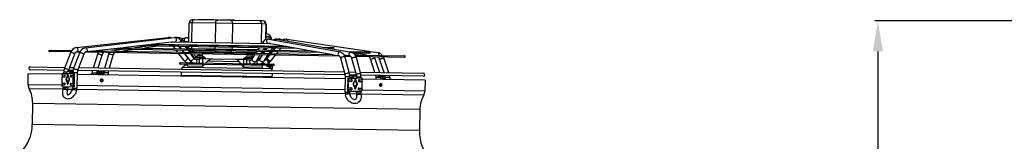
# Model space of a CAD drawing. Units: millimetres. Extents: x 22470 to 40292, y -10041 to 2143.
# Drawn here: x 31466 to 33087, y -930 to -730 of the extents above; entities that cross this region are included whole.
import ezdxf

# ---------------------------------------------------------------- set-up
doc = ezdxf.new("R2010")
doc.units = ezdxf.units.MM
doc.header["$PDSIZE"] = -1
doc.dimstyles.new('ISO-25', dxfattribs={"dimtxt": 2.5, "dimasz": 2.5, "dimexe": 1.25, "dimexo": 0.625, "dimtad": 1, "dimtxsty": 'Standard', "dimcen": 2.5, "dimadec": 0, "dimazin": 0, "dimtfac": 1, "dimtmove": 0, "dimatfit": 3, "dimfxl": 1, "dimarcsym": 0})

# ---------------------------------------------------------------- blocks, each defined once
blk = doc.blocks.new('*D106')
at = {"color": 0, "lineweight": -2}
for p, q in [((33742, -731.9), (32873.7, -731.9)), ((32878.7, -781.9), (32878.7, -2461.9)), ((33134.8, -2511.9), (32873.7, -2511.9))]:
    blk.add_line(p, q, dxfattribs=at)
at = {"color": 0}
for points in [[(32887, -781.9), (32870.3, -781.9), (32878.7, -731.9)], [(32870.3, -2461.9), (32887, -2461.9), (32878.7, -2511.9)]]:
    blk.add_solid(points, dxfattribs=at)
at = {"layer": 'Defpoints', "color": 0}
for p in [(33752, -731.9), (32878.7, -2511.9), (33144.8, -2511.9)]:
    blk.add_point(p, dxfattribs=at)
at = {"color": 0, "insert": (32818.7, -1621.9), "char_height": 80, "attachment_point": 5, "rotation": 90}
blk.add_mtext('1780', dxfattribs=at)

msp = doc.modelspace()

# ---------------------------------------------------------------- linework, layer by layer
at = {"color": 7, "linetype": 'Continuous'}
for p, q in [((31744.8, -766.5), (31745.3, -734.9)), ((31788.3, -735.6), (31749.8, -735)), ((31753.7, -730.1), (31750.4, -730)), ((31792.2, -730.7), (31753.7, -730.1)), ((31759.3, -730.2), (31759.3, -729.9)), ((31761.5, -729.9), (31759.3, -729.9)), ((31761.5, -730.2), (31761.5, -729.9)), ((31761.8, -729.9), (31761.5, -729.9)), ((31761.8, -730.2), (31761.8, -729.9)), ((31762.4, -730), (31761.8, -729.9)), ((31762.7, -730), (31762.4, -730)), ((31762.4, -730.2), (31762.4, -730)), ((31764.5, -730), (31762.7, -730)), ((31762.7, -730.2), (31762.7, -730)), ((31764.5, -730.2), (31764.5, -730)), ((31764.8, -730), (31764.5, -730)), ((31764.8, -730.2), (31764.8, -730)), ((31765.4, -730), (31764.8, -730)), ((31765.4, -730.3), (31765.4, -730)), ((31766.5, -730), (31765.4, -730)), ((31766.5, -730.3), (31766.5, -730)), ((31767.1, -730), (31766.5, -730)), ((31767.4, -730), (31767.1, -730)), ((31767.1, -730.3), (31767.1, -730)), ((31768, -730), (31767.4, -730)), ((31767.4, -730.3), (31767.4, -730)), ((31770.5, -730.1), (31768, -730)), ((31768, -730.3), (31768, -730)), ((31770.5, -730.3), (31770.5, -730.1)), ((31770.6, -730.1), (31770.5, -730.1)), ((31770.6, -730.3), (31770.6, -730.1)), ((31771, -730.1), (31770.6, -730.1)), ((31771.9, -730.1), (31771, -730.1)), ((31771, -730.3), (31771, -730.1)), ((31771.9, -730.4), (31771.9, -730.1)), ((31773, -730.1), (31771.9, -730.1)), ((31772.9, -730.4), (31773, -730.1)), ((31774.1, -730.1), (31773, -730.1)), ((31774.8, -730.2), (31774.1, -730.1)), ((31774.1, -730.4), (31774.1, -730.1)), ((31776.9, -730.2), (31775.1, -730.2)), ((31775.1, -730.4), (31775.1, -730.2)), ((31776.9, -730.4), (31776.9, -730.2)), ((31777.6, -730.2), (31776.9, -730.2)), ((31777.6, -730.5), (31777.6, -730.2)), ((31778.1, -730.2), (31777.6, -730.2)), ((31777.9, -730.5), (31777.9, -730.2)), ((31779.6, -730.2), (31777.9, -730.2)), ((31779.6, -730.5), (31779.6, -730.2)), ((31780.1, -730.2), (31779.6, -730.2)), ((31780.1, -730.5), (31780.1, -730.2)), ((31785.1, -730.3), (31780.1, -730.2)), ((31791.3, -730.4), (31785.1, -730.3)), ((31785.1, -730.6), (31785.1, -730.3)), ((31816.4, -736.1), (31788.3, -735.6)), ((31793, -730.5), (31790.7, -730.4)), ((31791.3, -730.7), (31791.3, -730.4)), ((31813.3, -731), (31792.2, -730.7)), ((31793.9, -730.5), (31792.8, -730.4)), ((31793.1, -730.5), (31793.1, -730.7)), ((31793.8, -730.7), (31793.9, -730.5)), ((31796.2, -730.5), (31796.2, -730.8)), ((31796.3, -730.8), (31796.4, -730.5)), ((31796.7, -730.5), (31796.4, -730.5)), ((31796.7, -730.8), (31796.7, -730.5)), ((31797.3, -730.5), (31796.7, -730.5)), ((31797.3, -730.8), (31797.3, -730.5)), ((31799.5, -730.6), (31797.3, -730.5)), ((31799.5, -730.8), (31799.5, -730.6)), ((31800.8, -730.8), (31800.8, -730.6)), ((31802.2, -730.6), (31800.8, -730.6)), ((31802.2, -730.8), (31802.2, -730.6)), ((31802.3, -730.6), (31802.2, -730.6)), ((31802.3, -730.9), (31802.3, -730.6)), ((31803.2, -730.6), (31802.3, -730.6)), ((31803.2, -730.9), (31803.2, -730.6)), ((31804.2, -730.6), (31803.2, -730.6)), ((31804.2, -730.9), (31804.2, -730.6)), ((31804.9, -730.6), (31804.2, -730.6)), ((31804.9, -730.9), (31804.9, -730.6)), ((31805.7, -730.7), (31804.9, -730.6)), ((31805.7, -730.9), (31805.7, -730.7)), ((31805.9, -730.7), (31805.7, -730.7)), ((31805.9, -730.9), (31805.9, -730.7)), ((31806.3, -730.7), (31805.9, -730.7)), ((31806.3, -730.9), (31806.3, -730.7)), ((31806.9, -730.7), (31806.3, -730.7)), ((31806.9, -730.9), (31806.9, -730.7)), ((31809.1, -730.7), (31806.9, -730.7)), ((31809.1, -731), (31809.1, -730.7)), ((31809.4, -730.7), (31809.1, -730.7)), ((31810.2, -730.7), (31809.4, -730.7)), ((31809.4, -731), (31809.4, -730.7)), ((31810.2, -731), (31810.2, -730.7)), ((31810.5, -730.7), (31810.2, -730.7)), ((31810.5, -731), (31810.5, -730.7)), ((31811.5, -730.7), (31810.5, -730.7)), ((31811.5, -731), (31811.5, -730.7)), ((31812.3, -730.8), (31811.5, -730.7)), ((31812.3, -731), (31812.3, -730.8)), ((31812.6, -730.8), (31812.3, -730.8)), ((31814.8, -730.8), (31812.6, -730.8)), ((31812.6, -731), (31812.6, -730.8)), ((31860.9, -731.8), (31813.3, -731)), ((31814.8, -731.1), (31814.8, -730.8)), ((31815.2, -730.8), (31814.8, -730.8)), ((31815.2, -731.1), (31815.2, -730.8)), ((31816, -730.8), (31815.2, -730.8)), ((31816, -731.1), (31816, -730.8)), ((31816.3, -730.8), (31816, -730.8)), ((31819.2, -730.9), (31816.3, -730.8)), ((31816.3, -731.1), (31816.3, -730.8)), ((31864, -736.8), (31816.4, -736.1)), ((31819.2, -731.1), (31819.2, -730.9)), ((31866.5, -731.9), (31860.9, -731.8)), ((31867, -731.9), (31866.5, -731.9)), ((31871.4, -737), (31871, -762.6)), ((31871.9, -737), (31871.7, -752.3)), ((31559.8, -775.8), (31710.4, -759)), ((31574.5, -776), (31721.2, -759.1)), ((31724.9, -759.4), (31726.5, -759.2)), ((31732.1, -760.6), (31739.8, -759.4)), ((31873.3, -758), (31873.9, -758)), ((31631.6, -776.5), (31591.7, -781.1)), ((31633.4, -775.9), (31945.5, -781)), ((31677.5, -771.2), (31636, -776)), ((31677.8, -773.1), (31655.4, -776.3)), ((31922.3, -777.1), (31662.8, -772.9)), ((31693.1, -773.4), (31671.6, -776.5)), ((31679.3, -770.7), (31908.8, -774.4)), ((31716.7, -766.7), (31681.9, -770.7)), ((31684.5, -770.6), (31683.9, -770.5)), ((31905.9, -774.1), (31684.5, -770.6)), ((31695, -770.7), (31693.8, -770.9)), ((31709.6, -771), (31708.5, -771.1)), ((31717.4, -771.3), (31717.2, -771.1)), ((31718.9, -766.1), (31877.1, -768.7)), ((31722, -777.4), (31719.3, -773.8)), ((31722, -766.1), (31721.5, -766.1)), ((31722.2, -766.1), (31722.3, -766.2)), ((31726.2, -771.2), (31726.3, -771.4)), ((31728, -771.4), (31727.8, -771.3)), ((31728.2, -773.9), (31730.9, -777.5)), ((31732.5, -777.5), (31729.8, -774)), ((31730.9, -763.6), (31732.9, -766.3)), ((31735.4, -764), (31736.9, -766.4)), ((31736.6, -771.4), (31736.8, -771.6)), ((31738.7, -774.1), (31741.3, -777.7)), ((31740, -771.4), (31740.1, -771.6)), ((31740.9, -766.4), (31740.3, -766.5)), ((31740.9, -766.4), (31740.8, -766.4)), ((31741.7, -774.2), (31743.9, -777.7)), ((31744.6, -776.9), (31744.7, -774.2)), ((31744.7, -777.7), (31744.6, -776.9)), ((31744.7, -771.7), (31744.7, -771.5)), ((31749.1, -777), (31787.6, -777.6)), ((31787.6, -777.6), (31815.7, -778.1)), ((31858.7, -779.6), (31860.9, -776.1)), ((31862.5, -773.6), (31862.6, -773.4)), ((31865.7, -768.5), (31867.2, -766.1)), ((31869.1, -776.2), (31866.9, -779.7)), ((31870.8, -773.6), (31870.7, -773.7)), ((31870.8, -776.2), (31870.7, -779)), ((31870.8, -773.6), (31870.8, -773.7)), ((31871.1, -773.6), (31871.6, -773.8)), ((31871.5, -779.8), (31873.8, -776.3)), ((31875.4, -768.6), (31874.8, -768.5)), ((31874.8, -768.5), (31874.8, -768.5)), ((31875.1, -773.8), (31875.6, -773.6)), ((31875.4, -773.8), (31875.5, -773.6)), ((31876.1, -761.6), (31993.5, -782.8)), ((31907.1, -774.3), (31879.1, -769.3)), ((31882.1, -776.4), (31879.8, -779.9)), ((31885.6, -776.5), (31882.9, -780)), ((31883.9, -773.8), (31883.7, -774)), ((31884.4, -780), (31887.2, -776.5)), ((31887.7, -773.8), (31887.6, -774)), ((31889.2, -774), (31889.4, -773.9)), ((31889.4, -761.9), (32011.7, -783.1)), ((31896.1, -776.7), (31893.3, -780.1)), ((31894.7, -761.9), (31900.3, -762.8)), ((31898.3, -774), (31898.1, -774.2)), ((31905.5, -762.1), (32055.5, -783.8)), ((31943.8, -780.9), (31910.5, -774.9)), ((31966.9, -775.3), (31982.5, -775.6)), ((31515.4, -779.8), (31552, -780.4)), ((31550.5, -782.9), (31515.4, -782.3)), ((31539.9, -810.5), (31550.2, -783.9)), ((31556.7, -786.4), (31546.4, -813)), ((31555, -810.8), (31565, -784.1)), ((31565.4, -783.1), (31559.3, -783)), ((31566, -782.1), (31560.6, -782.7)), ((31571.6, -786.6), (31561.6, -813.2)), ((31993, -790), (31574.2, -783.3)), ((31587.3, -781.6), (31575.3, -782.9)), ((31587.6, -809), (31595.3, -784.8)), ((31589, -781), (31981, -787.3)), ((31601.9, -786.9), (31594.9, -809.1)), ((31597, -781.1), (31597.5, -780.4)), ((31606.3, -809.3), (31613.6, -785.1)), ((31620.3, -787.2), (31613.5, -809.4)), ((31959, -783.7), (31617, -778.2)), ((31639.4, -778.5), (31618.2, -781.5)), ((31656.2, -778.8), (31635.9, -781.8)), ((31726.5, -783.2), (31724, -779.9)), ((31736.9, -796.9), (31728.4, -785.8)), ((31732.9, -780), (31735.4, -783.4)), ((31736.8, -783.4), (31734.4, -780.1)), ((31737.3, -785.9), (31742.5, -792.7)), ((31746.9, -797), (31738.7, -785.9)), ((31743.2, -780.2), (31745.7, -783.5)), ((31744.6, -793.9), (31743.8, -793.9)), ((31744.6, -794.3), (31744.6, -793.9)), ((31744.6, -793.9), (31744.6, -793.9)), ((31745.4, -780.2), (31747.5, -783.6)), ((31747.5, -786.1), (31752.6, -792.9)), ((31749.1, -786.1), (31753.2, -792.9)), ((31749.5, -782), (31752.9, -782.1)), ((31751.9, -783.7), (31751, -782)), ((31752.9, -782.1), (31791.4, -782.7)), ((31753.2, -793.6), (31753.2, -792.6)), ((31772.2, -792.9), (31753.2, -792.6)), ((31756.4, -791.2), (31753.4, -786.2)), ((31755.2, -792.6), (31755.3, -791.2)), ((31770.3, -791.4), (31755.3, -791.2)), ((31759.2, -782.2), (31760.2, -783.8)), ((31759.8, -788.1), (31761.1, -788.1)), ((31761.1, -788.1), (31764, -788.2)), ((31761.7, -786.3), (31762.8, -788.2)), ((31764, -788.2), (31765.8, -788.2)), ((31765.8, -788.2), (31765.8, -788.2)), ((31767.4, -789.4), (31767.5, -786.4)), ((31767.5, -783.9), (31767.5, -782.3)), ((31770.3, -791.4), (31770.2, -792.8)), ((31772.2, -794.4), (31772.2, -792.9)), ((31791.4, -782.7), (31812.5, -783)), ((31812.5, -783), (31856, -783.7)), ((31834.1, -795.4), (31834.1, -793.9)), ((31849.4, -794.1), (31834.1, -793.9)), ((31836.1, -793.9), (31836.1, -792.5)), ((31850.2, -792.7), (31836.1, -792.5)), ((31840.7, -789.4), (31841.9, -789.4)), ((31841.9, -789.4), (31844.9, -789.5)), ((31844.9, -789.5), (31846.7, -789.5)), ((31846.7, -789.5), (31846.7, -789.5)), ((31849.1, -787.7), (31849, -791.6)), ((31849, -794.7), (31853.4, -787.8)), ((31849, -789.6), (31849.2, -789.6)), ((31849.1, -783.6), (31849.1, -785.2)), ((31849.2, -789.6), (31850.4, -789.6)), ((31850.4, -789.6), (31852.2, -789.6)), ((31861.6, -787.9), (31854.9, -798.5)), ((31855, -785.3), (31857.1, -782)), ((31855.4, -783.7), (31855.3, -784.7)), ((31858.5, -792.9), (31859.6, -792.9)), ((31859.6, -792.9), (31859.6, -794.3)), ((31861.4, -794.8), (31866, -788)), ((31865.3, -782.2), (31863.2, -785.4)), ((31864.2, -783.9), (31865.6, -783.9)), ((31865.6, -783.9), (31866.1, -783.9)), ((31874.3, -788.1), (31867.3, -798.7)), ((31867.6, -785.5), (31869.8, -782.2)), ((31876.3, -788.2), (31870.2, -796)), ((31870.7, -779), (31870.6, -779.8)), ((31871.1, -779.7), (31871.8, -779.3)), ((31872.4, -794.8), (31877.7, -788.2)), ((31878.1, -782.4), (31876, -785.7)), ((31886.6, -788.3), (31877.8, -799.2)), ((31880.9, -782.4), (31878.3, -785.7)), ((31879.7, -785.7), (31882.4, -782.4)), ((31891.3, -782.6), (31888.6, -785.9)), ((31979.3, -787.3), (31947.2, -781.6)), ((31992.3, -789.7), (31982.7, -787.9)), ((31992.2, -789.7), (31992.3, -789.7)), ((32001.9, -820.1), (31994.6, -793.2)), ((32010.5, -790), (32000.5, -788.2)), ((32011.3, -790.3), (32001.1, -790.2)), ((32001.4, -791.4), (32008.7, -818.3)), ((32005.1, -781.9), (32042.1, -782.5)), ((32020.6, -820.5), (32013, -793.6)), ((32042.1, -785), (32015.3, -784.6)), ((32037.7, -788.3), (32015.8, -785.1)), ((32023.5, -788), (32017.7, -787.2)), ((32018.3, -788), (32099.7, -789.3)), ((32099.7, -791.8), (32019.4, -790.5)), ((32019.8, -791.7), (32027.3, -818.6)), ((32050, -792), (32058.3, -816.6)), ((32064.9, -792.2), (32073.5, -816.8)), ((31483.7, -807.3), (31540.8, -808.2)), ((31548.2, -808.4), (31555.9, -808.5)), ((31563.3, -808.6), (32000.7, -815.7)), ((31730.8, -800.4), (31741.4, -800.5)), ((31883.7, -805.3), (31730.8, -802.9)), ((31734.4, -807.9), (31740.4, -803)), ((31741.8, -803), (31741.8, -806.4)), ((31766.9, -806.8), (31741.8, -806.4)), ((31744.2, -800.6), (31751.3, -800.7)), ((31754.5, -800.7), (31847.3, -802.2)), ((31755.4, -794.6), (31762.2, -794.7)), ((31762.1, -800.9), (31762.2, -794.2)), ((31767.1, -794.3), (31762.2, -794.2)), ((31767, -803.4), (31766.9, -806.8)), ((31767.1, -794.3), (31767, -800.9)), ((31784.2, -794.6), (31767.1, -794.3)), ((31772.7, -801), (31775.6, -798.2)), ((31827.7, -799), (31775.6, -798.2)), ((31820.8, -795.2), (31784.2, -794.6)), ((31834.7, -795.4), (31820.8, -795.2)), ((31831.9, -804.5), (31834.4, -807.9)), ((31834.5, -804.5), (31834.4, -807.9)), ((31865.5, -808.4), (31834.4, -807.9)), ((31834.7, -795.4), (31834.5, -802)), ((31840.2, -795.5), (31834.7, -795.4)), ((31840.1, -802.1), (31840.2, -795.5)), ((31841.1, -796), (31840.2, -796)), ((31841.1, -796), (31847.4, -796.1)), ((31850.5, -802.3), (31860, -802.4)), ((31856.3, -796.2), (31859.6, -796.3)), ((31860.6, -795.8), (31856.6, -795.7)), ((31861.6, -794.3), (31857.6, -794.3)), ((31861.3, -794.1), (31859.6, -794)), ((31861.3, -794.1), (31861.8, -794.4)), ((31861.6, -794.3), (31861.6, -794.6)), ((31863.1, -802.5), (31883.8, -802.8)), ((31865.6, -805), (31865.5, -808.4)), ((31865.7, -800.6), (31865.6, -802.5)), ((31866.5, -799.8), (31869.7, -802.6)), ((31869.1, -795.9), (31874.8, -796)), ((31872.7, -805.1), (31874.6, -806.8)), ((31874.6, -805.2), (31874.6, -806.8)), ((31874.8, -796), (31874.7, -802.7)), ((31874.8, -796), (31876.3, -796.1)), ((31876.3, -796.1), (31876.1, -802.7)), ((31876.1, -805.2), (31876.1, -806.8)), ((31876.1, -806.8), (31880, -810.2)), ((31877.3, -805.2), (31879.2, -806.4)), ((31879.2, -806.4), (31879.1, -809.5)), ((31881.8, -806.4), (31879.2, -806.4)), ((31879.9, -805.3), (31881.8, -806.4)), ((31881.8, -806.4), (31881.7, -811.4)), ((32050.9, -816.5), (32043.4, -794.2)), ((32066, -816.7), (32058.3, -794.5)), ((31480.2, -836.7), (31480.5, -818.7)), ((31536.3, -819.6), (31480.5, -818.7)), ((31539, -813.2), (31483.6, -812.3)), ((31536.1, -834.2), (31536.3, -823.5)), ((31536.3, -820.7), (31536.4, -818.1)), ((31536.3, -820.7), (31540.5, -820.8)), ((31536.3, -823.5), (31540.4, -823.5)), ((31536.4, -818.1), (31543.3, -818.2)), ((31538.8, -818.1), (31538.8, -816.1)), ((31543.3, -818.2), (31547.7, -818.3)), ((31544.6, -821.1), (31544.5, -823.4)), ((31545.8, -823.2), (31546, -823.2)), ((31546.1, -814.7), (31550.5, -814.8)), ((31554.2, -813.5), (31546.3, -813.3)), ((31546.3, -821.1), (31546.3, -823.4)), ((31554.6, -818.4), (31547.7, -818.3)), ((31554, -816.9), (31550.4, -816.8)), ((31550.4, -820.9), (31554.6, -821)), ((31550.4, -823.7), (31554.5, -823.7)), ((31550.5, -814.8), (31554.1, -814.9)), ((31554, -818.4), (31554, -816.4)), ((31554.3, -834.5), (31554.5, -823.7)), ((31554.6, -821), (31554.6, -818.4)), ((31556.2, -818.4), (31554.6, -818.4)), ((31556.1, -824), (31555.9, -834.3)), ((31556.2, -818.4), (31556.1, -820.8)), ((31561, -816.5), (31560.6, -842.3)), ((32002.3, -827.1), (31560.9, -820)), ((32002, -820.7), (31561.5, -813.6)), ((31583.9, -820.3), (31584, -818.8)), ((31585.2, -818.9), (31584, -818.8)), ((31585.2, -818.9), (31585.2, -820.4)), ((31585.9, -818.9), (31585.2, -818.9)), ((31585.9, -820.4), (31585.9, -816.9)), ((31592.9, -817), (31592.9, -820.5)), ((31593.8, -819), (31592.9, -819)), ((31599.2, -819.1), (31593.8, -819)), ((31601, -817.6), (31594.7, -817.5)), ((31594.8, -815.5), (31601.1, -815.6)), ((31604.6, -819.2), (31599.2, -819.1)), ((31601.1, -815.6), (31601, -817.6)), ((31606.5, -817.7), (31601, -817.6)), ((31606.5, -815.7), (31601.1, -815.6)), ((31604.6, -820.7), (31604.7, -817.7)), ((31604.8, -815.7), (31604.9, -814.3)), ((31606.5, -815.7), (31606.5, -817.7)), ((31611.7, -817.3), (31611.6, -820.8)), ((31732.4, -821.5), (31732.4, -816.3)), ((31799.2, -822.6), (31732.4, -821.5)), ((31734.4, -822.8), (31734.5, -821.6)), ((31881.5, -823.9), (31799.2, -822.6)), ((31879.4, -823.9), (31879.4, -825.1)), ((31881.7, -811.4), (31881, -811.4)), ((31881.6, -818.7), (31881.5, -823.9)), ((32001.9, -849.4), (32002.3, -823.6)), ((32006.2, -825.7), (32006.1, -828.1)), ((32006.2, -825.7), (32007.4, -825.7)), ((32007.4, -825.7), (32016, -825.8)), ((32007.4, -828.3), (32007.4, -825.7)), ((32008, -815.8), (32019.3, -816)), ((32020.8, -821), (32009.2, -820.8)), ((32013.8, -822.3), (32009.3, -822.2)), ((32009.3, -823.7), (32009.3, -825.7)), ((32009.3, -824.2), (32013.8, -824.3)), ((32013.8, -822.3), (32019.3, -822.4)), ((32016, -825.8), (32021.4, -825.9)), ((32030, -826), (32021.4, -825.9)), ((32026.7, -816.1), (32130.6, -817.8)), ((32130.5, -822.8), (32028, -821.1)), ((32028, -824), (32028, -826)), ((32029.9, -828.7), (32030, -826)), ((32052.9, -827.9), (32053, -824.4)), ((32055.8, -823), (32055.8, -825)), ((32060.2, -823), (32055.8, -823)), ((32060.2, -825), (32055.8, -825)), ((32060, -825), (32059.9, -828)), ((32068, -823.2), (32060.2, -823)), ((32060.2, -823), (32060.2, -825)), ((32060.2, -825), (32067.9, -825.2)), ((32068.2, -825.2), (32067.9, -825.2)), ((32068.1, -828.2), (32068.2, -824.7)), ((32075.2, -824.8), (32075.1, -828.3)), ((31536, -839.6), (31536.1, -837)), ((31536, -839.6), (31554.3, -839.9)), ((31536.1, -834.2), (31540.3, -834.2)), ((31536.1, -837), (31540.2, -837)), ((31538.4, -841.9), (31538.4, -839.6)), ((31544.4, -832), (31544.4, -834.3)), ((31545.4, -839.7), (31545.4, -842)), ((31545.9, -832.2), (31545.6, -832.2)), ((31546.1, -832), (31546.1, -834.3)), ((31550.1, -837.2), (31554.3, -837.2)), ((31550.2, -834.4), (31554.3, -834.5)), ((31553.6, -842.2), (31553.6, -839.9)), ((31554.3, -839.9), (31554.3, -837.2)), ((31555.8, -839.9), (31554.3, -839.9)), ((31555.9, -837.5), (31555.8, -839.9)), ((31601.6, -831.9), (31601.8, -832)), ((32006.1, -831.3), (32005.9, -841.6)), ((32007.2, -841.8), (32007.3, -831.1)), ((32007.2, -841.8), (32012.3, -841.9)), ((32007.3, -831.1), (32012.5, -831.1)), ((32007.4, -828.3), (32012.5, -828.4)), ((32017.4, -839.6), (32017.4, -842)), ((32017.6, -828.7), (32017.5, -831.1)), ((32018.2, -839.9), (32018, -839.8)), ((32018.1, -830.8), (32018.3, -830.9)), ((32019.6, -839.7), (32019.5, -842)), ((32019.7, -828.8), (32019.7, -831.1)), ((32024.6, -842.1), (32029.7, -842.2)), ((32024.7, -831.3), (32029.9, -831.4)), ((32024.8, -828.6), (32029.9, -828.7)), ((32029.7, -842.2), (32029.9, -831.4)), ((32133.4, -829.2), (32029.9, -827.5)), ((32059.8, -839.2), (32060, -839.2)), ((32064.7, -826.6), (32060, -826.5)), ((32076, -826.8), (32075.1, -826.8)), ((32076, -826.8), (32077.6, -826.8)), ((32076, -826.8), (32076, -828.3)), ((32077.5, -828.3), (32077.6, -826.8)), ((32133.4, -829.2), (32133.1, -847.2)), ((31538, -844.3), (31538.1, -843.9)), ((31544.8, -845.9), (31544.7, -846.3)), ((31553.1, -844.6), (31553.3, -844.1)), ((31560, -846.1), (31559.8, -846.6)), ((32002.3, -853.6), (32002.2, -853.1)), ((32005.9, -844.8), (32005.8, -847.2)), ((32005.8, -847.2), (32007.1, -847.2)), ((32007.1, -844.6), (32012.3, -844.6)), ((32007.1, -847.2), (32007.1, -844.6)), ((32007.1, -847.2), (32029.6, -847.5)), ((32008.9, -847.2), (32008.9, -849.5)), ((32009.1, -851.6), (32009.2, -852.1)), ((32020.6, -849.7), (32020.7, -847.4)), ((32021.1, -853.9), (32021, -853.4)), ((32024.5, -844.8), (32029.7, -844.9)), ((32027.7, -847.5), (32027.6, -849.8)), ((32027.8, -851.9), (32027.9, -852.4)), ((32029.6, -847.5), (32029.7, -844.9)), ((31487.1, -901.8), (31487.7, -867.3)), ((32124.6, -877.5), (32124.1, -912.1))]:
    msp.add_line(p, q, dxfattribs=at)
at = {"color": 8, "linetype": 'Continuous'}
for p, q in [((31749.8, -735), (31745.3, -734.9)), ((31749.8, -735), (31749.2, -766.6)), ((31788.3, -735.6), (31787.8, -767.2)), ((31816.4, -736.1), (31815.9, -767.7)), ((31864, -736.8), (31863.5, -768.4)), ((31871.4, -737), (31864, -736.8)), ((31871.9, -737), (31871.4, -737)), ((31744.6, -776.9), (31749.1, -777)), ((31749.1, -774.3), (31749.1, -777)), ((31749.1, -777.8), (31749.1, -777)), ((31749.2, -771.6), (31749.2, -771.8)), ((31787.6, -774.9), (31787.6, -777.6)), ((31787.6, -778.4), (31787.6, -777.6)), ((31787.7, -772.2), (31787.7, -772.4)), ((31815.8, -775.4), (31815.7, -778.1)), ((31815.8, -772.7), (31815.8, -772.9)), ((31889.1, -761.8), (31889.4, -761.9)), ((31619.8, -781.5), (31619.7, -781.3)), ((31815.7, -778.9), (31815.7, -778.1)), ((31815.7, -778.1), (31859.2, -778.8)), ((31867.4, -778.9), (31870.7, -779)), ((32011.3, -783), (32011.7, -783.1)), ((31734.4, -807.9), (31880, -810.2)), ((31543.8, -816.2), (31538.8, -816.1)), ((31546.3, -821.1), (31544.6, -821.1)), ((31554, -816.4), (31554.8, -816.4)), ((31554.8, -816.4), (31561, -816.5)), ((31585.9, -816.9), (31591.7, -817)), ((31591.7, -817), (31592.9, -817)), ((31611.7, -817.3), (31606.5, -817.2)), ((32008, -823.7), (32002.3, -823.6)), ((32009.3, -823.7), (32008, -823.7)), ((32021.1, -823.9), (32028, -824)), ((32053, -824.4), (32055.8, -824.5)), ((32075.2, -824.8), (32068.2, -824.7)), ((31536, -837.6), (31480.2, -836.7)), ((31545.4, -842), (31538.4, -841.9)), ((31544.4, -834.3), (31546.1, -834.3)), ((31553.6, -842.2), (31560.6, -842.3)), ((32002, -845.1), (31560.6, -838)), ((32017.4, -842), (32019.5, -842)), ((32019.7, -828.8), (32017.6, -828.7)), ((32068.1, -826.7), (32064.7, -826.6)), ((31538, -844.2), (31481.8, -843.3)), ((31553.2, -844.5), (31545.1, -844.3)), ((32002, -851.7), (31560.3, -844.6)), ((32007.5, -849.5), (32001.9, -849.4)), ((32008.9, -849.5), (32007.5, -849.5)), ((32020.8, -852), (32009.1, -851.8)), ((32020.6, -849.7), (32027.6, -849.8)), ((32131.3, -853.8), (32027.9, -852.1)), ((32133.1, -847.2), (32029.7, -845.5)), ((32124.6, -877.5), (31487.7, -867.3)), ((32124.1, -912.1), (31487.1, -901.8))]:
    msp.add_line(p, q, dxfattribs=at)
at = {"color": 7, "linetype": 'Continuous', "flags": 128}
for points in [[(31813.3, -731), (31814, -731.1), (31814.5, -731.4), (31815.1, -731.9), (31815.5, -732.5), (31815.9, -733.3), (31816.2, -734.2), (31816.4, -735.1), (31816.4, -736.1)], [(31860.9, -731.8), (31861.5, -731.9), (31862.1, -732.2), (31862.6, -732.7), (31863.1, -733.3), (31863.5, -734.1), (31863.8, -734.9), (31863.9, -735.9), (31864, -736.8)], [(31879.3, -762.2), (31879.2, -762), (31878.4, -760.6), (31877.4, -759.4), (31876.2, -758.6), (31874.9, -758.1), (31873.6, -758), (31872.3, -758.3), (31871, -758.9)], [(31873.3, -758), (31872.3, -758.1), (31871, -758.5)], [(31872.2, -752.7), (31871.9, -752.5), (31871.1, -752)], [(31631.6, -776.5), (31631.8, -776.4), (31632.3, -776.3), (31632.6, -776.2), (31632.9, -776), (31633.1, -776), (31633.3, -775.9), (31633.5, -775.9), (31633.5, -775.9)], [(31677.5, -771.2), (31677.7, -771.2), (31678.2, -771), (31678.5, -770.9), (31678.8, -770.8), (31679.1, -770.7), (31679.2, -770.7), (31679.4, -770.7), (31679.4, -770.7)], [(31716.7, -766.7), (31717.1, -766.6), (31717.7, -766.4), (31718.3, -766.2), (31718.8, -766.1), (31719, -766.1)], [(31723, -766.2), (31722.7, -766.1), (31722, -766.1)], [(31741.3, -766.5), (31741.1, -766.4), (31740.9, -766.4)], [(31871.7, -773.6), (31872, -773.7), (31872.2, -773.8)], [(31874.8, -768.5), (31874.6, -768.6), (31874.4, -768.6)], [(31908.7, -774.4), (31908.7, -774.4), (31908.8, -774.4), (31909, -774.4), (31909.2, -774.5), (31909.5, -774.6), (31909.8, -774.8), (31910.3, -774.9), (31910.5, -774.9)], [(31587.3, -781.6), (31587.5, -781.5), (31587.9, -781.4), (31588.3, -781.2), (31588.6, -781.1), (31588.8, -781.1), (31589, -781), (31589.1, -781), (31589.1, -781)], [(31595.3, -784.8), (31595.6, -783.7), (31595.7, -783.6)], [(31613.6, -785.1), (31614, -784.1), (31614.1, -783.9)], [(31767.1, -789.1), (31767.4, -788.8), (31767.4, -788.8)], [(31871.7, -779.3), (31870.8, -779.4), (31870.6, -779.4)], [(31945.4, -781), (31945.5, -781), (31945.6, -781), (31945.7, -781), (31945.9, -781.1), (31946.2, -781.2), (31946.6, -781.4), (31947, -781.5), (31947.2, -781.5)], [(31994.6, -793.2), (31994.4, -792.6), (31994, -791.5), (31993.5, -790.7), (31993, -790.1), (31992.6, -789.8), (31992.3, -789.7), (31992.3, -789.7)], [(31993.5, -782.8), (31994.6, -783), (31996, -783.7), (31997.3, -784.6), (31998.5, -785.7), (31999.5, -787.1), (32000.4, -788.7), (32001.1, -790.6), (32001.4, -791.4)], [(32000.1, -788.1), (32000.4, -788.2), (32000.5, -788.2)], [(32011.7, -783.1), (32012.7, -783.3), (32014.2, -783.9), (32015.5, -784.8), (32016.8, -786), (32017.8, -787.4), (32018.8, -789), (32019.5, -790.9), (32019.8, -791.7)], [(32049.6, -791), (32049.7, -791.2), (32050, -792)], [(32064.5, -791.2), (32064.6, -791.5), (32064.9, -792.2)], [(31742.2, -800.8), (31742.2, -800.8), (31742.5, -800.9)], [(31742.5, -800.9), (31742.9, -800.8), (31743.3, -800.7), (31743.7, -800.6), (31744, -800.6), (31744.2, -800.6), (31744.4, -800.6)], [(31752, -801), (31752.1, -801), (31752.5, -801.1)], [(31752.5, -801.1), (31753, -801), (31753.5, -800.9), (31754, -800.8), (31754.3, -800.8), (31754.5, -800.7), (31754.6, -800.7)], [(31766.9, -806.8), (31769.7, -804), (31770.2, -803.5)], [(31827.7, -799), (31829.4, -801.2), (31830, -802)], [(31847.3, -802.2), (31847.3, -802.2), (31847.4, -802.2), (31847.6, -802.3), (31847.9, -802.3), (31848.4, -802.4), (31848.9, -802.6), (31849.5, -802.6)], [(31849.5, -802.6), (31850.1, -802.6), (31850.3, -802.5)], [(31859.9, -802.5), (31860, -802.4), (31860.2, -802.5), (31860.5, -802.5), (31860.9, -802.6), (31861.4, -802.8), (31861.9, -802.8)], [(31861.9, -802.8), (31862.3, -802.8), (31862.5, -802.7)], [(31874.6, -806.8), (31875.4, -806.5), (31876.1, -806.8)], [(31877.8, -799.2), (31877, -800), (31876.2, -800.8)], [(31540.4, -823.5), (31540.8, -823.4), (31541.1, -823.1), (31541.3, -822.7), (31541.3, -822.2), (31541.3, -821.6), (31541.1, -821.2), (31540.8, -820.9), (31540.5, -820.8)], [(31545.1, -832.1), (31544.3, -831.6), (31543.6, -830.8), (31543.1, -829.7), (31542.9, -828.4), (31542.9, -827), (31543.2, -825.7), (31543.7, -824.6), (31544.4, -823.8), (31545.2, -823.3)], [(31547.9, -827.8), (31547.8, -826.6), (31547.5, -825.6), (31547, -824.8), (31546.3, -824.3), (31545.6, -824.2), (31544.9, -824.5), (31544.3, -825.1), (31543.8, -826), (31543.6, -827.1), (31543.5, -828.3), (31543.8, -829.4), (31544.2, -830.3), (31544.8, -830.9), (31545.5, -831.2), (31546.2, -831.1), (31546.9, -830.7), (31547.4, -829.9), (31547.8, -828.9), (31547.9, -827.8)], [(31545.2, -823.3), (31544.8, -823.4), (31544.5, -823.4)], [(31546.3, -821.1), (31546.3, -820.6), (31546.1, -820.1), (31545.8, -819.8), (31545.5, -819.7), (31545.1, -819.8), (31544.8, -820.1), (31544.6, -820.6), (31544.6, -821.1)], [(31546.4, -813), (31546.2, -813.6), (31546, -814.7)], [(31550.4, -820.9), (31550.1, -821), (31549.8, -821.3), (31549.6, -821.8), (31549.5, -822.3), (31549.6, -822.8), (31549.7, -823.3), (31550, -823.6), (31550.4, -823.7)], [(31585.9, -816.9), (31586, -815.7), (31586.2, -814)], [(31593.8, -819), (31593.8, -818.7), (31593.8, -818.4), (31593.9, -818.2), (31594.1, -817.9), (31594.2, -817.8), (31594.4, -817.6), (31594.5, -817.5), (31594.7, -817.5)], [(31599.2, -819.1), (31599.2, -818.8), (31599.3, -818.5), (31599.4, -818.3), (31599.5, -818), (31599.6, -817.8), (31599.8, -817.7), (31600, -817.6), (31600.2, -817.6)], [(32016, -825.8), (32015.9, -825.1), (32015.8, -824.5), (32015.6, -823.9), (32015.4, -823.3), (32015, -822.9), (32014.7, -822.6), (32014.3, -822.4), (32013.8, -822.3)], [(32014.7, -825.8), (32014.7, -825.5), (32014.7, -825.2), (32014.6, -825), (32014.5, -824.7), (32014.3, -824.5), (32014.2, -824.4), (32014, -824.3), (32013.8, -824.3)], [(32021.4, -825.9), (32021.4, -825.2), (32021.3, -824.6), (32021.1, -824), (32020.8, -823.4), (32020.5, -823), (32020.1, -822.6), (32019.7, -822.4), (32019.3, -822.4)], [(32059.8, -821.6), (32059.9, -822.1), (32059.9, -823)], [(31540.2, -837), (31540.6, -836.9), (31540.8, -836.6), (31541, -836.2), (31541.1, -835.6), (31541.1, -835.1), (31540.9, -834.7), (31540.6, -834.4), (31540.3, -834.2)], [(31544.4, -832), (31544.8, -832.1), (31545.1, -832.1)], [(31544.4, -834.3), (31544.4, -834.8), (31544.6, -835.3), (31544.9, -835.6), (31545.2, -835.7), (31545.5, -835.6), (31545.8, -835.3), (31546, -834.9), (31546.1, -834.3)], [(31546.2, -832.1), (31546.1, -832.2), (31545.9, -832.2)], [(31550.2, -834.4), (31549.9, -834.5), (31549.6, -834.8), (31549.4, -835.3), (31549.3, -835.8), (31549.3, -836.3), (31549.5, -836.8), (31549.8, -837.1), (31550.1, -837.2)], [(31601.2, -832.1), (31600.8, -832), (31600.4, -831.9), (31599.8, -831.4), (31599.6, -831), (31599.4, -830.5), (31599.3, -829.6), (31599.5, -828.7), (31599.6, -828.2), (31599.9, -827.8), (31600.4, -827.3), (31600.8, -827.2), (31601.3, -827.1), (31601.8, -827.2), (31602.2, -827.4), (31602.7, -827.9), (31602.9, -828.3), (31603.1, -828.7), (31603.2, -829.6), (31603, -830.6), (31602.9, -831), (31602.6, -831.4), (31602.1, -831.9), (31601.7, -832), (31601.2, -832.1)], [(32012.3, -844.6), (32012.7, -844.5), (32013, -844.2), (32013.3, -843.8), (32013.4, -843.3), (32013.3, -842.7), (32013.1, -842.3), (32012.7, -842), (32012.3, -841.9)], [(32012.5, -831.1), (32012.9, -831), (32013.3, -830.7), (32013.5, -830.3), (32013.6, -829.8), (32013.5, -829.2), (32013.3, -828.8), (32012.9, -828.5), (32012.5, -828.4)], [(32020.9, -835.4), (32020.8, -834.3), (32020.4, -833.2), (32019.8, -832.4), (32019, -832), (32018.1, -831.9), (32017.2, -832.1), (32016.4, -832.7), (32015.9, -833.6), (32015.6, -834.7), (32015.5, -835.9), (32015.8, -837), (32016.3, -837.9), (32017.1, -838.5), (32017.9, -838.8), (32018.8, -838.8), (32019.7, -838.3), (32020.3, -837.5), (32020.8, -836.5), (32020.9, -835.4)], [(32017.4, -842), (32017.4, -842.5), (32017.7, -842.9), (32018, -843.2), (32018.4, -843.4), (32018.8, -843.3), (32019.2, -843), (32019.4, -842.5), (32019.5, -842)], [(32019.7, -828.8), (32019.7, -828.2), (32019.4, -827.8), (32019.1, -827.5), (32018.7, -827.4), (32018.3, -827.5), (32017.9, -827.8), (32017.7, -828.2), (32017.6, -828.7)], [(32017.6, -830.9), (32017.8, -830.9), (32018.1, -830.9)], [(32019, -831), (32020, -831.5), (32020.8, -832.3), (32021.4, -833.4), (32021.7, -834.7), (32021.7, -836.1), (32021.3, -837.4), (32020.7, -838.5), (32019.9, -839.3), (32018.9, -839.8)], [(32018.9, -839.8), (32019.3, -839.7), (32019.6, -839.7)], [(32019.7, -831.1), (32019.3, -831), (32019, -831)], [(32024.6, -842.1), (32024.2, -842.2), (32023.8, -842.5), (32023.6, -842.9), (32023.5, -843.4), (32023.5, -844), (32023.8, -844.4), (32024.1, -844.7), (32024.5, -844.8)], [(32024.8, -828.6), (32024.4, -828.7), (32024, -829), (32023.8, -829.4), (32023.7, -829.9), (32023.8, -830.5), (32024, -830.9), (32024.3, -831.2), (32024.7, -831.3)], [(32060.4, -839.5), (32060, -839.5), (32059.7, -839.3), (32059.3, -838.8), (32059.1, -838.4), (32058.9, -837.9), (32058.8, -837), (32059, -836.1), (32059.1, -835.6), (32059.3, -835.2), (32059.8, -834.8), (32060.1, -834.6), (32060.5, -834.5), (32060.9, -834.6), (32061.2, -834.8), (32061.6, -835.3), (32061.8, -835.7), (32061.9, -836.1), (32062, -837.1), (32061.9, -838), (32061.7, -838.4), (32061.5, -838.8), (32061.1, -839.3), (32060.8, -839.5), (32060.4, -839.5)], [(31559.8, -846.6), (31559.5, -847.7), (31558.6, -849.8), (31557.6, -851.7), (31556.4, -853.6), (31555, -855.2), (31553.5, -856.8), (31551.9, -858), (31550.2, -859.1), (31548.4, -859.8), (31546.8, -860.1), (31545.2, -860.2), (31543.7, -860), (31542.2, -859.5), (31540.9, -858.7), (31539.7, -857.7), (31538.8, -856.4), (31538, -854.9), (31537.5, -853.3), (31537.2, -851.5), (31537.1, -849.5), (31537.3, -847.4), (31537.7, -845.3), (31538, -844.3)], [(31544.7, -846.3), (31544.5, -847.1), (31544.2, -848.6), (31544.1, -849.9), (31544.2, -851), (31544.4, -851.9), (31544.6, -852.6), (31544.9, -852.9), (31545.1, -853.1), (31545.4, -853.2), (31545.8, -853.2), (31546.3, -853.1), (31547.1, -852.8), (31548, -852.2), (31549, -851.4), (31550, -850.4), (31550.9, -849.2), (31551.8, -847.8), (31552.5, -846.3), (31553.1, -844.8), (31553.1, -844.6)], [(32027.9, -852.4), (32028.1, -853.6), (32028.3, -855.7), (32028.2, -857.9), (32027.8, -859.9), (32027.1, -861.7), (32026.1, -863.4), (32024.9, -864.9), (32023.6, -866), (32022, -866.9), (32020.3, -867.5), (32018.6, -867.8), (32016.8, -867.8), (32014.9, -867.5), (32013.1, -866.9), (32011.3, -866.1), (32009.5, -864.9), (32007.9, -863.5), (32006.4, -861.9), (32005.1, -860.1), (32004, -858.2), (32003.1, -856.2), (32002.5, -854.1), (32002.3, -853.6)], [(32009.2, -852.1), (32009.4, -852.8), (32009.9, -854.3), (32010.6, -855.8), (32011.5, -857.1), (32012.6, -858.3), (32013.7, -859.3), (32014.8, -860), (32016, -860.5), (32017, -860.8), (32017.9, -860.8), (32018.8, -860.7), (32019.5, -860.3), (32020.2, -859.7), (32020.7, -859), (32021, -858.1), (32021.3, -856.8), (32021.3, -855.5), (32021.1, -854.1), (32021.1, -853.9)]]:
    msp.add_lwpolyline(points, dxfattribs=at)
at = {"color": 8, "linetype": 'Continuous', "flags": 128}
for points in [[(31721.2, -759.1), (31721.8, -759.2), (31722.5, -759.6), (31723.1, -760.3), (31723.6, -761.2), (31723.9, -762.4), (31723.9, -763.5), (31723.6, -764.5), (31723.2, -765.4), (31722.6, -765.9), (31722, -766.1)], [(31740.8, -766.4), (31740.5, -766.4), (31739.6, -766.2), (31738.8, -765.6), (31738.1, -764.8), (31737.7, -763.7), (31737.6, -762.6), (31737.8, -761.5), (31738.2, -760.5), (31738.9, -759.8), (31739.7, -759.5), (31739.8, -759.4)], [(31871.1, -757.4), (31872.2, -757.1), (31873.7, -757), (31875.1, -757.3), (31876.4, -758), (31877.6, -759), (31878.6, -760.2), (31879.3, -761.7), (31879.5, -762.3)], [(31560.6, -782.7), (31561.1, -782.5), (31561.7, -782), (31562.1, -781.2), (31562.3, -780.1), (31562.3, -779), (31562.1, -777.9), (31561.6, -776.9), (31561, -776.2), (31560.3, -775.8), (31559.8, -775.8)], [(31574.5, -776), (31575.1, -776), (31575.8, -776.4), (31576.4, -777.1), (31576.9, -778.1), (31577.1, -779.2), (31577.1, -780.4), (31576.9, -781.4), (31576.5, -782.2), (31575.8, -782.8), (31575.3, -782.9)], [(31730.9, -763.6), (31731, -763.8), (31731, -764.4), (31730.7, -765.2), (31730.2, -766), (31729.9, -766.3)], [(31876.1, -761.6), (31875.3, -761.7), (31874.4, -762), (31873.6, -762.7), (31873, -763.7), (31872.7, -764.8), (31872.7, -765.9), (31873, -767), (31873.5, -767.8), (31874.3, -768.4), (31874.8, -768.5)], [(31905.5, -762.1), (31906, -762.3), (31906.6, -762.8), (31907, -763.7), (31907.2, -764.7), (31907.2, -764.9)], [(31556.7, -786.4), (31556.7, -786.4), (31556.6, -786), (31556.1, -785.5), (31555.4, -785), (31554.4, -784.6), (31553.3, -784.1), (31552.3, -783.8), (31551.3, -783.6), (31550.6, -783.6), (31550.2, -783.8), (31550.2, -783.9)], [(31565, -784.1), (31565.3, -783.9), (31565.9, -783.9)], [(31565.9, -783.9), (31566.8, -783.9), (31567.8, -784.2), (31568.9, -784.6), (31569.9, -785), (31570.8, -785.5), (31571.3, -786), (31571.6, -786.4), (31571.6, -786.6)], [(31595.3, -784.8), (31595.3, -784.8), (31595.3, -785.2), (31595.7, -785.7), (31596.5, -786.2), (31597.4, -786.7), (31598.5, -787), (31599.6, -787.3), (31600.6, -787.4)], [(31600.6, -787.4), (31601.4, -787.3), (31601.8, -787.1), (31601.9, -786.9)], [(31601.4, -779.9), (31601.6, -780.8), (31601.7, -781.2)], [(31618.9, -787.7), (31617.9, -787.6), (31616.8, -787.3), (31615.7, -786.9), (31614.8, -786.5), (31614.1, -786), (31613.7, -785.5), (31613.6, -785.1)], [(31620.3, -787.2), (31620.2, -787.4), (31619.7, -787.6), (31618.9, -787.7)], [(31737.7, -797.2), (31738.5, -797.1), (31739.4, -796.7), (31740.4, -796.1), (31741.3, -795.4), (31742, -794.6), (31742.5, -793.8), (31742.6, -793.1), (31742.5, -792.7)], [(31752.6, -792.9), (31752.7, -793), (31752.7, -793.6), (31752.4, -794.4), (31751.8, -795.2), (31751, -796), (31750.1, -796.6), (31749.1, -797.1), (31748.2, -797.4), (31747.5, -797.3), (31747, -797.1), (31746.9, -797)], [(31753.2, -792.9), (31752.8, -792.6), (31752.3, -792.5)], [(31993.5, -782.8), (31992.7, -782.8), (31991.8, -783.1), (31991, -783.8), (31990.5, -784.8), (31990.2, -785.9), (31990.1, -787), (31990.4, -788.1), (31991, -788.9), (31991.7, -789.5), (31992.2, -789.7)], [(32001.4, -791.4), (32001.4, -791.4), (32001.1, -791.1), (32000.4, -790.9), (31999.5, -790.9), (31998.4, -791), (31997.3, -791.3), (31996.3, -791.7), (31995.4, -792.1), (31994.9, -792.6), (31994.6, -793.1), (31994.6, -793.2)], [(32010.5, -790), (32010.3, -789.9), (32009.5, -789.5), (32008.9, -788.8), (32008.5, -787.9), (32008.4, -786.8), (32008.5, -785.6), (32009, -784.6), (32009.6, -783.7), (32010.5, -783.2), (32011.3, -783)], [(32013, -793.6), (32013, -793.4), (32013.3, -792.9), (32013.9, -792.4), (32014.8, -792), (32015.8, -791.6), (32016.9, -791.3), (32018, -791.2), (32018.9, -791.2), (32019.5, -791.4), (32019.8, -791.7)], [(32043.4, -794.2), (32043.4, -794.3), (32043.9, -794.5), (32044.6, -794.5), (32045.6, -794.4), (32046.7, -794.1), (32047.7, -793.7), (32048.7, -793.3), (32049.4, -792.8), (32049.9, -792.3), (32050, -792), (32050, -792)], [(32055.5, -783.8), (32055.7, -783.8), (32056.3, -784.2), (32056.8, -784.9), (32057.1, -785.9), (32057.2, -787), (32057, -788.1), (32056.9, -788.6)], [(32064.9, -792.2), (32064.9, -792.2), (32064.7, -792.6), (32064.3, -793), (32063.5, -793.5), (32062.5, -793.9), (32061.4, -794.3), (32060.4, -794.6), (32059.4, -794.8), (32058.7, -794.8), (32058.3, -794.6), (32058.3, -794.5)], [(31736.9, -796.9), (31737.1, -797.1), (31737.7, -797.2)], [(31755.4, -794.6), (31756.2, -794.8), (31756.8, -795.4), (31757.3, -796.2), (31757.6, -797.3), (31757.6, -798.4), (31757.4, -799.5), (31757, -800.5), (31756.8, -800.8)], [(31847.4, -796.1), (31846.5, -796.3), (31845.7, -796.8), (31845, -797.6), (31844.6, -798.7), (31844.6, -799.8), (31844.8, -801), (31845.2, -801.9), (31845.5, -802.2)], [(31849, -794.7), (31848.9, -794.9), (31848.8, -795.5), (31849.1, -796.3), (31849.6, -797.2), (31850.4, -797.9), (31851.4, -798.5), (31852.4, -798.9), (31853.4, -799.1)], [(31857.7, -802.4), (31857.3, -801.7), (31856.9, -800.6), (31856.9, -799.5), (31857.1, -798.3), (31857.6, -797.4), (31858.3, -796.7), (31859.2, -796.3), (31859.6, -796.3)], [(31865.9, -799.3), (31864.9, -799.1), (31863.9, -798.7), (31863, -798.1), (31862.1, -797.4), (31861.5, -796.5), (31861.3, -795.7), (31861.3, -795.1), (31861.4, -794.8)], [(31872.4, -794.7), (31872.6, -794.6), (31873.2, -794.5)], [(31873.2, -794.5), (31874, -794.6), (31874.9, -795), (31875.9, -795.6), (31876.7, -796.4), (31877.4, -797.2), (31877.8, -798), (31878, -798.7), (31877.8, -799.2)], [(31540.7, -810.2), (31540.1, -810.3), (31539.9, -810.5)], [(31546.4, -813), (31546.4, -812.8), (31546.1, -812.4), (31545.5, -811.9), (31544.7, -811.4), (31543.6, -810.9), (31542.5, -810.6), (31541.5, -810.3), (31540.7, -810.2)], [(31555, -810.8), (31555.1, -810.6), (31555.6, -810.5), (31556.3, -810.5), (31557.3, -810.7), (31558.3, -811), (31559.4, -811.4), (31560.4, -811.9), (31561.1, -812.4), (31561.5, -812.8), (31561.6, -813.2), (31561.6, -813.2)], [(32008.7, -818.3), (32008.6, -818.3), (32008.3, -818), (32007.7, -817.8), (32006.8, -817.8), (32005.7, -817.9), (32004.6, -818.2), (32003.5, -818.6), (32002.7, -819), (32002.1, -819.5), (32001.9, -820), (32001.9, -820.1)], [(32020.6, -820.5), (32020.6, -820.3), (32020.9, -819.8), (32021.5, -819.3), (32022.4, -818.9), (32023.4, -818.5), (32024.5, -818.2), (32025.6, -818.1), (32026.5, -818.1), (32027.1, -818.3), (32027.3, -818.6)], [(31544.7, -846.3), (31544.7, -846.3), (31544.5, -846), (31544, -845.6), (31543.3, -845.2), (31542.3, -844.8), (31541.2, -844.5), (31540.1, -844.2), (31539.1, -844.1), (31538.4, -844.1), (31538, -844.2), (31538, -844.3)], [(31538.9, -843.6), (31538.3, -843.7), (31538.1, -843.9)], [(31544.8, -845.9), (31544.8, -845.7), (31544.5, -845.4), (31543.8, -845), (31542.9, -844.6), (31541.9, -844.2), (31540.8, -843.9), (31539.7, -843.7), (31538.9, -843.6)], [(31553.1, -844.6), (31553.2, -844.5), (31553.7, -844.3), (31554.4, -844.4), (31555.4, -844.5), (31556.4, -844.8), (31557.5, -845.1), (31558.5, -845.5), (31559.3, -845.9), (31559.7, -846.3), (31559.8, -846.6)], [(31553.3, -844.1), (31553.3, -844.1), (31553.5, -843.9), (31554.1, -843.9)], [(31554.1, -843.9), (31555, -844), (31556, -844.2), (31557.1, -844.5), (31558.2, -844.9), (31559.1, -845.3), (31559.7, -845.7), (31560, -846), (31560, -846.1)], [(32007.7, -851.2), (32006.7, -851.2), (32005.6, -851.4), (32004.5, -851.7), (32003.5, -852), (32002.8, -852.4), (32002.3, -852.8), (32002.2, -853.1)], [(32009.2, -852.1), (32009.2, -852.1), (32008.9, -851.8), (32008.2, -851.7), (32007.3, -851.7), (32006.3, -851.8), (32005.1, -852), (32004.1, -852.3), (32003.2, -852.7), (32002.6, -853.1), (32002.3, -853.4), (32002.3, -853.6)], [(32009.1, -851.6), (32009, -851.5), (32008.5, -851.3), (32007.7, -851.2)], [(32021, -853.4), (32021.1, -853.1), (32021.5, -852.7), (32022.3, -852.3), (32023.3, -852), (32024.4, -851.7), (32025.5, -851.5), (32026.5, -851.5)], [(32021.1, -853.9), (32021.1, -853.7), (32021.4, -853.4), (32022, -853), (32022.9, -852.6), (32024, -852.3), (32025.1, -852.1), (32026.2, -852), (32027, -852), (32027.7, -852.1), (32027.9, -852.4), (32027.9, -852.4)], [(32026.5, -851.5), (32027.3, -851.6), (32027.7, -851.8), (32027.8, -851.9)]]:
    msp.add_lwpolyline(points, dxfattribs=at)
at = {"color": 7, "linetype": 'Continuous'}
for centre, radius, start, end in [((31750.3, -735), 5, 89.075, 179.075), ((31754.3, -734.6), 4.55, 97.1235, 185.3217), ((31792.8, -735.2), 4.55, 97.1235, 185.3217), ((31866.4, -736.9), 5, 359.075, 89.075), ((31866.9, -736.9), 5, 359.075, 89.075), ((31711.6, -768.1), 9.26, 64.5306, 97.3372), ((31722.2, -769.8), 10.7, 34.9606, 94.9003), ((31727.3, -768.4), 9.18, 28.7321, 95.0076), ((31740.9, -766.8), 7.39, 57.7989, 98.6216), ((31874.9, -770.3), 8.7, 82.2072, 151.7044), ((31869.7, -764.3), 11.9, 8.1992, 82.8973), ((31561.6, -787.7), 12.1, 98.6624, 161.574), ((31576.4, -787.8), 11.9, 99.1256, 162.3433), ((31748.7, -1221.3), 470.5, 73.9056, 74.1706), ((31888.1, -769.8), 8.05, 80.4104, 122.7222), ((31893.3, -770.5), 8.73, 80.9342, 105.3204), ((31904, -771.6), 9.65, 81.076, 122.3986), ((31982.5, -776.8), 1.25, 278.191, 89.075), ((31515.4, -781.1), 1.25, 89.075, 269.075), ((31561.7, -787.8), 5.21, 102.5782, 164.3924), ((31576.5, -787.9), 5.07, 103.6802, 165.5152), ((31608, -788.5), 6.28, 130.9718, 165.3919), ((31626.5, -788.7), 6.34, 133.1327, 166.2752), ((31745.9, -790.3), 4.15, 214.3916, 256.8828), ((31749.6, -777), 5, 220.2944, 269.075), ((31755.8, -790.8), 3.78, 212.2535, 265.2617), ((31762.7, -794), 6.58, 116.1821, 154.7622), ((31762.7, -794), 6.58, 23.3878, 61.9679), ((31843.6, -795.3), 6.58, 116.1821, 154.7622), ((31843.6, -795.3), 6.58, 23.3878, 61.9679), ((31865.7, -778.9), 5, 269.075, 317.8556), ((31866.2, -778.9), 5, 269.075, 312.1513), ((31995.9, -745.4), 44.5, 250.4109, 252.7576), ((32008.2, -794.3), 4.84, 8.3508, 62.6166), ((32038, -795.6), 5.57, 14.6144, 59.8141), ((32042.1, -783.8), 1.25, 269.075, 89.075), ((32053.9, -794.5), 10.9, 32.4277, 81.4383), ((32052.9, -796), 5.6, 15.286, 61.3604), ((32099.7, -790.5), 1.25, 269.075, 89.075), ((31483.6, -809.8), 2.5, 89.075, 269.075), ((31730.8, -801.6), 1.25, 89.075, 269.075), ((31737.5, -811.8), 5, 129.075, 175.2186), ((31745.9, -790.3), 11.2, 216.2049, 250.4253), ((31755.8, -790.7), 10.9, 215.2979, 249.6613), ((31784.2, -806.6), 12, 89.7453, 135.551), ((31820.4, -804.1), 8.92, 34.4962, 87.02), ((31846.8, -793.7), 2.42, 284.3706, 336.6859), ((31846.8, -793.9), 9.27, 292.4503, 330.5201), ((31859.1, -793.7), 2.61, 281.3486, 334.5008), ((31859.2, -794), 9.33, 290.5832, 329.4814), ((31869, -792.2), 4.21, 297.0621, 323.0462), ((31883.8, -804.1), 1.25, 269.075, 89.075), ((31535.1, -822), 1.83, 309.8936, 48.2564), ((31555.2, -816.3), 16.4, 159.0612, 179.212), ((31539.3, -822.1), 1.83, 309.8936, 48.2564), ((31547.9, -827.8), 5.48, 127.6999, 230.4501), ((31546.5, -817.9), 3.18, 97.1235, 185.3217), ((31545.8, -825), 1.81, 73.5834, 107.9564), ((31542.8, -827.7), 5.48, 307.6999, 50.4501), ((31550.9, -818), 3.18, 97.1235, 185.3217), ((31550.6, -818.2), 1.36, 97.1235, 185.3217), ((31549.2, -822.3), 1.83, 309.8936, 48.2564), ((31570.7, -816.6), 16.7, 159.5524, 179.2215), ((31553.3, -822.3), 1.83, 309.8936, 48.2564), ((31554.4, -822.4), 2.34, 316.0133, 42.1367), ((31570.7, -816.6), 9.69, 159.6723, 179.3188), ((31604, -817), 11, 164.7242, 179.9374), ((31594.9, -817.6), 2.09, 95.1608, 157.9918), ((31623.2, -817.3), 11.5, 165.4148, 179.9417), ((31876.7, -814), 5, 2.9314, 49.075), ((31989.6, -823.3), 12.7, 358.8904, 14.696), ((31989.6, -823.3), 19.7, 358.9449, 14.8584), ((32008.9, -823.7), 12.1, 358.8905, 15.3204), ((32008.9, -823.7), 19.1, 358.9471, 15.4858), ((32044, -824.2), 9.01, 358.4796, 17.1969), ((32063.3, -826.4), 1.36, 352.8283, 81.0265), ((32058.7, -824.5), 9.45, 358.917, 18.8995), ((32062.3, -824.3), 12.9, 358.0075, 10.9904), ((32130.5, -820.3), 2.5, 269.075, 89.075), ((31493.7, -836.9), 13.5, 179.075, 208.5037), ((31534.9, -835.5), 1.83, 309.8936, 48.2564), ((31531.2, -841.8), 7.22, 343.467, 359.1694), ((31539, -835.6), 1.83, 309.8936, 48.2564), ((31531.2, -841.8), 14.2, 343.3595, 359.1385), ((31545.7, -830.4), 1.81, 250.1936, 284.5666), ((31549, -835.8), 1.83, 309.8936, 48.2564), ((31546.4, -842), 7.22, 343.467, 359.1694), ((31553.1, -835.8), 1.83, 309.8936, 48.2564), ((31554.2, -835.9), 2.34, 316.0133, 42.1367), ((31546.4, -842.1), 14.2, 343.3595, 359.1385), ((31603, -829.6), 2.68, 116.6108, 242.7485), ((31599.6, -828.8), 3.57, 301.262, 2.3153), ((32008.1, -843.2), 2.74, 143.3325, 214.8175), ((32008.3, -829.7), 2.74, 143.3325, 214.8175), ((32008.7, -843.2), 2.11, 137.9415, 220.2085), ((32009, -829.7), 2.11, 137.9415, 220.2085), ((32013.9, -843.3), 2.11, 137.9415, 220.2085), ((32014.1, -829.8), 2.11, 137.9415, 220.2085), ((32019.9, -835.4), 4.92, 118.6563, 239.4937), ((32011.5, -835.2), 4.43, 341.6416, 16.5084), ((32018.2, -837.1), 2.74, 253.7362, 284.4138), ((32017.9, -838.8), 1.05, 244.1868, 274.7981), ((32018.3, -833.6), 2.74, 73.7362, 104.4138), ((32017.2, -835.3), 4.92, 298.6563, 59.4937), ((32026.1, -843.5), 2.11, 137.9415, 220.2085), ((32026.3, -830), 2.11, 137.9415, 220.2085), ((32031.3, -843.6), 2.11, 137.9415, 220.2085), ((32031.5, -830.1), 2.11, 137.9415, 220.2085), ((32064.2, -836.1), 4.72, 165.1815, 216.2908), ((32058, -837), 3, 308.5861, 50.3374), ((31439.2, -866.5), 48.5, 359.075, 28.5037), ((32018.5, -849.7), 16.6, 179.0084, 191.8559), ((32018.4, -849.7), 9.53, 178.9227, 191.804), ((32037.2, -850), 16.6, 179.0084, 191.8559), ((32037.2, -850), 9.53, 178.9227, 191.804), ((32173.1, -878.3), 48.5, 149.6463, 179.075), ((32119.6, -847), 13.5, 329.6463, 359.075), ((31418.6, -900.7), 68.5, 314.075, 359.075), ((32192.5, -913.2), 68.5, 179.075, 224.075)]:
    msp.add_arc(centre, radius, start, end, dxfattribs=at)
at = {"color": 8, "linetype": 'Continuous'}
for centre, radius, start, end in [((31710.3, -761.1), 2.17, 26.454, 87.8314), ((31726.8, -761.3), 2.14, 98.2968, 125.9928), ((31734.2, -768.6), 5.2, 92.2409, 123.642), ((31734.2, -764.8), 1.44, 34.9286, 96.6274), ((31746.9, -768.6), 4.84, 115.0578, 154.6843), ((31869.3, -766.9), 2.2, 159.9805, 227.1345), ((31889.3, -764.8), 2.98, 94.4448, 155.0954), ((31894.3, -763.7), 1.81, 22.9708, 79.3642), ((31753.1, -778.4), 3.67, 211.3976, 266.2307), ((31791.6, -779), 3.67, 211.3976, 266.2307), ((31812.2, -780), 2.99, 275.6661, 334.0283), ((31743, -798), 4.68, 326.1036, 2.133), ((31853.6, -797.6), 1.54, 261.688, 323.8615), ((31866.1, -797.9), 1.44, 261.5226, 323.2214)]:
    msp.add_arc(centre, radius, start, end, dxfattribs=at)

# ---------------------------------------------------------------- dimensions: what is measured, and where the dimension line sits
at = {"color": 6}
dim = msp.add_linear_dim(base=(32878.7, -2511.9), p1=(33752, -731.9), p2=(33144.8, -2511.9), angle=90, dimstyle='ISO-25', override={"dimtxt": 80, "dimasz": 50, "dimexe": 5, "dimexo": 10, "dimgap": 20, "dimdec": 0, "dimzin": 0, "dimdle": 5, "dimtmove": 2}, dxfattribs=at)
dim.commit()
dim.dimension.update_dxf_attribs({"geometry": '*D106', "text_midpoint": (32818.7, -1621.9)})

doc.saveas('drawing.dxf')
